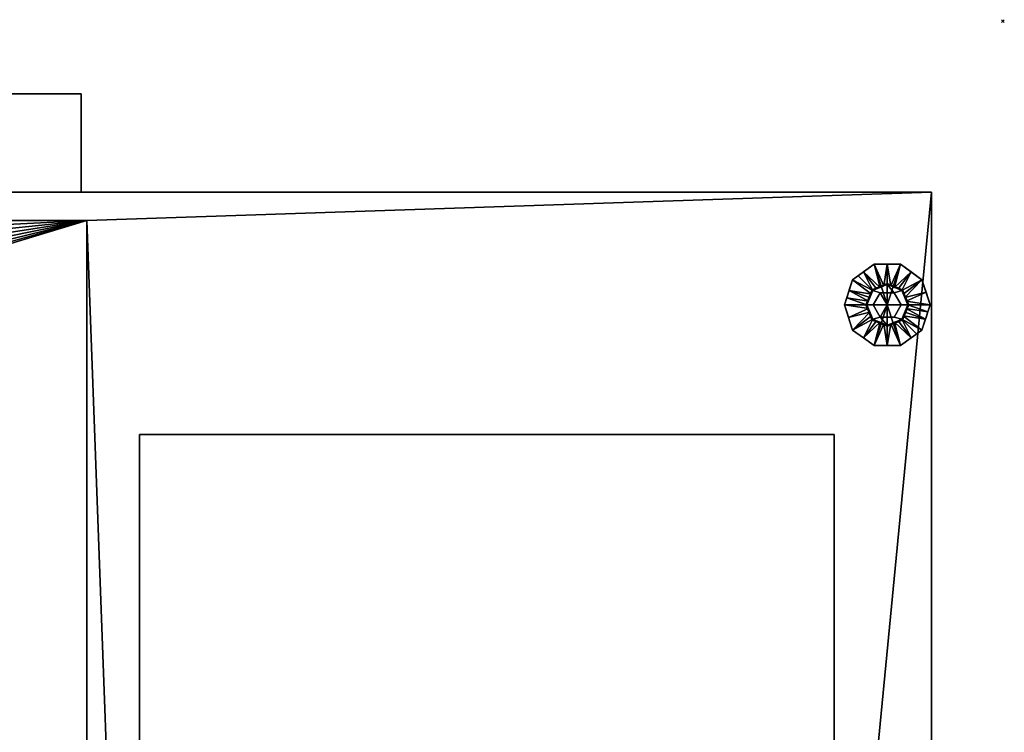
# Model space of a CAD drawing. Units: millimetres. Extents: x -1 to 1765, y -1509 to 1.
# Drawn here: x 772 to 1462, y -499 to 1 of the extents above; entities that cross this region are included whole.
import ezdxf

# ---------------------------------------------------------------- set-up
doc = ezdxf.new("R2010")
doc.units = ezdxf.units.MM
doc.header["$PDMODE"] = 3
for name, color, linetype in [('IQ_200_2D', 1, 'Continuous'), ('IQ_200_3D', 1, 'Continuous'), ('IQ_204_3D', 7, 'Continuous'), ('IQ_BLACK_3D', 250, 'Continuous'), ('IQ_INS_3D', 3, 'Continuous')]:
    doc.layers.add(name, color=color, linetype=linetype)

msp = doc.modelspace()

# ---------------------------------------------------------------- linework, layer by layer
at = {"layer": 'IQ_200_2D', "linetype": 'Continuous'}
for p, q in [((815, -51), (515, -51)), ((815, -120), (815, -51)), ((500, -120), (1411, -120)), ((1411, -120), (1411, -844))]:
    msp.add_line(p, q, dxfattribs=at)
at = {"layer": 'IQ_INS_3D'}
msp.add_point((1461, 0), dxfattribs=at)

# ---------------------------------------------------------------- meshes
at = {"layer": 'IQ_200_3D'}
mesh = msp.add_polyface(dxfattribs=at)
corners = [(815, -120, 1379), (515, -120, 1379), (515, -51, 1379), (815, -51, 1379)]
mesh.append_faces([[corners[k] for k in face] for face in [(0, 1, 2, 3)]])
mesh = msp.add_polyface(dxfattribs=at)
corners = [(815, -51, 1379), (515, -51, 1379), (515, -51, 1779), (815, -51, 1779)]
mesh.append_faces([[corners[k] for k in face] for face in [(0, 1, 2, 3)]])
mesh = msp.add_polyface(dxfattribs=at)
corners = [(815, -51, 1779), (515, -51, 1779), (515, -120, 1779), (815, -120, 1779)]
mesh.append_faces([[corners[k] for k in face] for face in [(0, 1, 2, 3)]])
mesh = msp.add_polyface(dxfattribs=at)
corners = [(815, -51, 1379), (815, -51, 1779), (815, -120, 1779), (815, -120, 1379)]
mesh.append_faces([[corners[k] for k in face] for face in [(0, 1, 2, 3)]])
mesh = msp.add_polyface(dxfattribs=at)
corners = [(500, -916, 150), (500, -120, 150), (1411, -120, 150), (1411, -916, 150), (1341.19, -916, 150), (1341.19, -844, 150), (845.02, -844, 150), (845.02, -916, 150), (819, -896.4, 150), (819, -139.75, 150), (552, -139.75, 150), (552, -896.4, 150)]
mesh.append_faces([[corners[k] for k in face] for face in [(5, 2, 3, 4)]], dxfattribs={"vtx0": -1})
mesh.append_faces([[corners[k] for k in face] for face in [(5, 6, 9, 2)]], dxfattribs={"vtx1": -1, "vtx2": -1, "vtx3": -1})
mesh.append_faces([[corners[k] for k in face] for face in [(9, 10, 1, 2), (0, 1, 10, 11), (7, 0, 11, 8), (8, 9, 6, 7)]], dxfattribs={"vtx1": -1, "vtx3": -1})
mesh = msp.add_polyface(dxfattribs=at)
corners = [(1411, -120, 1794), (500, -120, 1794), (500, -916, 1794), (778, -916, 1794), (778, -844, 1794), (1411, -844, 1794)]
mesh.append_faces([[corners[k] for k in face] for face in [(2, 3, 4, 1)]], dxfattribs={"vtx2": -1})
mesh.append_faces([[corners[k] for k in face] for face in [(4, 5, 0, 1)]], dxfattribs={"vtx3": -1})
mesh = msp.add_polyface(dxfattribs=at)
corners = [(1411, -120, 150), (500, -120, 150), (500, -120, 1794), (1411, -120, 1794), (815, -120, 1379), (815, -120, 1779), (515, -120, 1779), (515, -120, 1379)]
mesh.append_faces([[corners[k] for k in face] for face in [(5, 3, 4)]], dxfattribs={"vtx0": -1, "vtx1": -1})
mesh.append_faces([[corners[k] for k in face] for face in [(2, 6, 7, 1), (1, 7, 4)]], dxfattribs={"vtx0": -1, "vtx2": -1})
mesh.append_faces([[corners[k] for k in face] for face in [(0, 1, 4, 3)]], dxfattribs={"vtx1": -1, "vtx2": -1})
mesh.append_faces([[corners[k] for k in face] for face in [(2, 3, 5, 6)]], dxfattribs={"vtx1": -1, "vtx3": -1})
mesh = msp.add_polyface(dxfattribs=at)
corners = [(1411, -120, 1794), (1411, -844, 1794), (1411, -844, 201.49), (1411, -916, 201.49), (1411, -916, 150), (1411, -120, 150)]
mesh.append_faces([[corners[k] for k in face] for face in [(4, 5, 2, 3)]], dxfattribs={"vtx1": -1})
mesh.append_faces([[corners[k] for k in face] for face in [(0, 1, 2, 5)]], dxfattribs={"vtx2": -1})
mesh = msp.add_polyface(dxfattribs=at)
corners = [(819, -139.75, 109), (819, -872.73, 109), (552, -872.73, 109), (552, -139.75, 109), (589.36, -139.75, 109), (588.25, -148.98, 109), (588.03, -158.47, 109), (588.71, -167.87, 109), (590.27, -176.85, 109), (592.65, -185.07, 109), (595.76, -192.24, 109), (599.49, -198.11, 109), (603.72, -202.46, 109), (608.27, -205.13, 109), (613, -206.04, 109), (617.73, -205.13, 109), (622.28, -202.46, 109), (626.51, -198.11, 109), (630.24, -192.24, 109), (633.35, -185.07, 109), (635.73, -176.85, 109), (637.29, -167.87, 109), (637.97, -158.47, 109), (637.75, -148.98, 109), (636.64, -139.75, 109)]
mesh.append_faces([[corners[k] for k in face] for face in [(0, 23, 24), (5, 3, 4)]], dxfattribs={"vtx0": -1})
mesh.append_faces([[corners[k] for k in face] for face in [(18, 0, 17), (22, 0, 21)]], dxfattribs={"vtx0": -1, "vtx1": -1})
mesh.append_faces([[corners[k] for k in face] for face in [(0, 18, 19), (0, 22, 23), (0, 19, 20), (3, 10, 11, 2), (2, 11, 12), (3, 5, 6)]], dxfattribs={"vtx0": -1, "vtx2": -1})
mesh.append_faces([[corners[k] for k in face] for face in [(20, 21, 0), (13, 14, 2), (12, 13, 2), (14, 15, 2), (8, 9, 3), (6, 7, 3), (7, 8, 3), (9, 10, 3)]], dxfattribs={"vtx1": -1, "vtx2": -1})
mesh.append_faces([[corners[k] for k in face] for face in [(16, 17, 0, 1), (15, 16, 1, 2)]], dxfattribs={"vtx1": -1, "vtx3": -1})
mesh = msp.add_polyface(dxfattribs=at)
corners = [(819, -139.75, 150), (819, -139.75, 109), (636.64, -139.75, 109), (634.46, -139.75, 114.4), (631.38, -139.75, 119.16), (627.52, -139.75, 123.1), (623.03, -139.75, 126.04), (618.13, -139.75, 127.85), (613, -139.75, 128.46), (607.87, -139.75, 127.85), (602.97, -139.75, 126.04), (598.48, -139.75, 123.1), (594.62, -139.75, 119.16), (591.54, -139.75, 114.4), (589.36, -139.75, 109), (552, -139.75, 109), (552, -139.75, 150)]
mesh.append_faces([[corners[k] for k in face] for face in [(5, 0, 4), (10, 16, 9)]], dxfattribs={"vtx0": -1, "vtx1": -1})
mesh.append_faces([[corners[k] for k in face] for face in [(0, 3, 4), (0, 5, 6), (16, 12, 13, 15), (16, 11, 12)]], dxfattribs={"vtx0": -1, "vtx2": -1})
mesh.append_faces([[corners[k] for k in face] for face in [(14, 15, 13)]], dxfattribs={"vtx1": -1})
mesh.append_faces([[corners[k] for k in face] for face in [(6, 7, 0), (8, 9, 16), (10, 11, 16)]], dxfattribs={"vtx1": -1, "vtx2": -1})
mesh.append_faces([[corners[k] for k in face] for face in [(16, 0, 7, 8)]], dxfattribs={"vtx1": -1, "vtx3": -1})
mesh.append_faces([[corners[k] for k in face] for face in [(0, 1, 2, 3)]], dxfattribs={"vtx3": -1})
mesh = msp.add_polyface(dxfattribs=at)
corners = [(819, -139.75, 109), (819, -139.75, 150), (819, -896.4, 150), (819, -872.73, 109)]
mesh.append_faces([[corners[k] for k in face] for face in [(0, 1, 2, 3)]])
mesh = msp.add_polyface(dxfattribs=at)
corners = [(1380, -199, 150), (1395, -199, 150), (1390.61, -188.39, 150), (1380, -184, 150), (1369.39, -188.39, 150), (1365, -199, 150)]
mesh.append_faces([[corners[k] for k in face] for face in [(2, 3, 0, 1)]], dxfattribs={"vtx1": -1})
mesh.append_faces([[corners[k] for k in face] for face in [(4, 5, 0, 3)]], dxfattribs={"vtx2": -1})
mesh = msp.add_polyface(dxfattribs=at)
corners = [(1380, -199, 150), (1365, -199, 150), (1369.39, -209.61, 150), (1380, -214, 150), (1390.61, -209.61, 150), (1395, -199, 150)]
mesh.append_faces([[corners[k] for k in face] for face in [(4, 5, 0, 3)]], dxfattribs={"vtx2": -1})
mesh.append_faces([[corners[k] for k in face] for face in [(0, 1, 2, 3)]], dxfattribs={"vtx3": -1})
mesh = msp.add_polyface(dxfattribs=at)
corners = [(856, -290, 1743), (856, -290, 300), (1342.8, -290, 300), (1342.8, -290, 1743)]
mesh.append_faces([[corners[k] for k in face] for face in [(0, 1, 2, 3)]])
mesh = msp.add_polyface(dxfattribs=at)
corners = [(856, -290, 300), (856, -844, 300), (1342.8, -844, 300), (1342.8, -290, 300)]
mesh.append_faces([[corners[k] for k in face] for face in [(0, 1, 2, 3)]])
mesh = msp.add_polyface(dxfattribs=at)
corners = [(856, -290, 1743), (856, -844, 1743), (856, -844, 300), (856, -290, 300)]
mesh.append_faces([[corners[k] for k in face] for face in [(0, 1, 2, 3)]])
mesh = msp.add_polyface(dxfattribs=at)
corners = [(1342.8, -290, 1743), (1342.8, -844, 1743), (856, -844, 1743), (856, -290, 1743)]
mesh.append_faces([[corners[k] for k in face] for face in [(0, 1, 2, 3)]])
mesh = msp.add_polyface(dxfattribs=at)
corners = [(1342.8, -290, 300), (1342.8, -844, 300), (1342.8, -844, 1743), (1342.8, -290, 1743)]
mesh.append_faces([[corners[k] for k in face] for face in [(0, 1, 2, 3)]])
at = {"layer": 'IQ_204_3D'}
mesh = msp.add_polyface(dxfattribs=at)
corners = [(1365, -199, 150), (1369.39, -188.39, 150), (1380, -184, 150), (1390.61, -188.39, 150), (1395, -199, 150), (1395, -199, 35), (1390.61, -188.39, 35), (1380, -184, 35), (1369.39, -188.39, 35), (1365, -199, 35), (1392.7, -193.46, 35), (1392.8, -193.7, 150), (1393.85, -196.23, 150), (1385.3, -186.2, 150), (1385.3, -186.2, 35), (1382.65, -185.1, 35), (1367.2, -193.7, 150), (1367.2, -193.7, 35), (1366.15, -196.23, 35), (1374.7, -186.2, 35), (1374.7, -186.2, 150), (1377.35, -185.1, 150), (1391.7, -191.05, 150), (1391.66, -190.92, 35), (1393.85, -196.23, 35), (1387.95, -187.3, 150), (1387.95, -187.3, 35), (1382.65, -185.1, 150), (1368.3, -191.05, 150), (1368.3, -191.05, 35), (1366.1, -196.35, 150), (1372.05, -187.3, 35), (1372.05, -187.3, 150), (1377.35, -185.1, 35)]
mesh.append_faces([[corners[k] for k in face] for face in [(24, 12, 4, 5)]], dxfattribs={"vtx0": -1})
mesh.append_faces([[corners[k] for k in face] for face in [(9, 30, 18), (10, 11, 24), (18, 16, 17)]], dxfattribs={"vtx0": -1, "vtx1": -1})
mesh.append_faces([[corners[k] for k in face] for face in [(3, 23, 6), (24, 11, 12), (22, 10, 23), (18, 30, 16), (19, 32, 20, 33), (10, 22, 11), (32, 19, 31), (33, 20, 21)]], dxfattribs={"vtx0": -1, "vtx2": -1})
mesh.append_faces([[corners[k] for k in face] for face in [(3, 22, 23)]], dxfattribs={"vtx1": -1, "vtx2": -1})
mesh.append_faces([[corners[k] for k in face] for face in [(2, 27, 15, 7), (13, 25, 26, 14), (6, 26, 25, 3), (21, 2, 7, 33), (8, 29, 28, 1), (1, 32, 31, 8), (29, 17, 16, 28), (27, 13, 14, 15)]], dxfattribs={"vtx1": -1, "vtx3": -1})
mesh.append_faces([[corners[k] for k in face] for face in [(9, 0, 30)]], dxfattribs={"vtx2": -1})
mesh = msp.add_polyface(dxfattribs=at)
corners = [(1365, -199, 35), (1369.39, -188.39, 35), (1380, -184, 35), (1390.61, -188.39, 35), (1395, -199, 35), (1380, -199, 35)]
mesh.append_faces([[corners[k] for k in face] for face in [(5, 2, 3, 4)]], dxfattribs={"vtx0": -1})
mesh.append_faces([[corners[k] for k in face] for face in [(5, 0, 1, 2)]], dxfattribs={"vtx3": -1})
mesh = msp.add_polyface(dxfattribs=at)
corners = [(1380, -199, 35), (1389.81, -199, 35), (1384.91, -190.5, 35), (1375.09, -190.5, 35), (1370.19, -199, 35)]
mesh.append_faces([[corners[k] for k in face] for face in [(3, 4, 0)]], dxfattribs={"vtx2": -1})
mesh.append_faces([[corners[k] for k in face] for face in [(0, 1, 2, 3)]], dxfattribs={"vtx3": -1})
mesh = msp.add_polyface(dxfattribs=at)
corners = [(1395, -199, 150), (1390.61, -209.61, 150), (1380, -214, 150), (1369.39, -209.61, 150), (1365, -199, 150), (1365, -199, 35), (1369.39, -209.61, 35), (1380, -214, 35), (1390.61, -209.61, 35), (1395, -199, 35), (1367.3, -204.54, 150), (1367.2, -204.3, 35), (1368.3, -206.95, 35), (1374.7, -211.8, 150), (1374.7, -211.8, 35), (1377.35, -212.9, 35), (1392.8, -204.3, 150), (1392.8, -204.3, 35), (1393.85, -201.77, 35), (1385.3, -211.8, 35), (1385.3, -211.8, 150), (1382.65, -212.9, 150), (1366.15, -201.77, 150), (1366.1, -201.65, 35), (1368.34, -207.08, 150), (1372.05, -210.7, 150), (1372.05, -210.7, 35), (1377.35, -212.9, 150), (1391.7, -206.95, 150), (1391.7, -206.95, 35), (1393.9, -201.65, 150), (1387.95, -210.7, 35), (1387.95, -210.7, 150), (1382.65, -212.9, 35)]
mesh.append_faces([[corners[k] for k in face] for face in [(10, 12, 24), (6, 24, 12), (9, 30, 18), (4, 23, 22), (12, 10, 11), (18, 16, 17)]], dxfattribs={"vtx0": -1, "vtx1": -1})
mesh.append_faces([[corners[k] for k in face] for face in [(6, 3, 24), (18, 30, 16), (14, 27, 13, 26), (19, 32, 20, 33), (11, 10, 22), (26, 13, 25), (27, 14, 15), (32, 19, 31), (33, 20, 21)]], dxfattribs={"vtx0": -1, "vtx2": -1})
mesh.append_faces([[corners[k] for k in face] for face in [(23, 11, 22)]], dxfattribs={"vtx1": -1, "vtx2": -1})
mesh.append_faces([[corners[k] for k in face] for face in [(15, 7, 2, 27), (6, 26, 25, 3), (7, 33, 21, 2), (8, 29, 28, 1), (1, 32, 31, 8), (29, 17, 16, 28)]], dxfattribs={"vtx1": -1, "vtx3": -1})
mesh.append_faces([[corners[k] for k in face] for face in [(4, 5, 23), (9, 0, 30)]], dxfattribs={"vtx2": -1})
mesh = msp.add_polyface(dxfattribs=at)
corners = [(1395, -199, 35), (1390.61, -209.61, 35), (1380, -214, 35), (1369.39, -209.61, 35), (1365, -199, 35), (1380, -199, 35)]
mesh.append_faces([[corners[k] for k in face] for face in [(3, 4, 5, 2)]], dxfattribs={"vtx2": -1})
mesh.append_faces([[corners[k] for k in face] for face in [(5, 0, 1, 2)]], dxfattribs={"vtx3": -1})
mesh = msp.add_polyface(dxfattribs=at)
corners = [(1380, -199, 35), (1370.19, -199, 35), (1375.09, -207.5, 35), (1384.91, -207.5, 35), (1389.81, -199, 35)]
mesh.append_faces([[corners[k] for k in face] for face in [(1, 2, 0)]], dxfattribs={"vtx1": -1})
mesh.append_faces([[corners[k] for k in face] for face in [(3, 4, 0, 2)]], dxfattribs={"vtx2": -1})
at = {"layer": 'IQ_BLACK_3D'}
mesh = msp.add_polyface(dxfattribs=at)
corners = [(1350, -199), (1355.73, -181.37), (1370.73, -170.47), (1389.27, -170.47), (1404.27, -181.37), (1410, -199), (1380, -199)]
mesh.append_faces([[corners[k] for k in face] for face in [(1, 2, 6, 0)]], dxfattribs={"vtx1": -1})
mesh.append_faces([[corners[k] for k in face] for face in [(2, 3, 6)]], dxfattribs={"vtx1": -1, "vtx2": -1})
mesh.append_faces([[corners[k] for k in face] for face in [(4, 5, 6, 3)]], dxfattribs={"vtx2": -1})
mesh = msp.add_polyface(dxfattribs=at)
corners = [(1350, -199, 8.3), (1355.73, -181.37, 8.3), (1370.73, -170.47, 8.3), (1389.27, -170.47, 8.3), (1404.27, -181.37, 8.3), (1410, -199, 8.3), (1410, -199), (1404.27, -181.37), (1389.27, -170.47), (1370.73, -170.47), (1355.73, -181.37), (1350, -199), (1406.37, -187.82), (1407.14, -190.18, 8.3), (1396.77, -175.92, 8.3), (1396.77, -175.92), (1380, -170.47, 8.3), (1380, -170.47), (1363.23, -175.92, 8.3), (1363.23, -175.92), (1353.63, -187.82, 8.3), (1352.86, -190.18), (1408.18, -193.41), (1351.82, -193.41, 8.3)]
mesh.append_faces([[corners[k] for k in face] for face in [(22, 5, 6), (23, 11, 0)]], dxfattribs={"vtx0": -1})
mesh.append_faces([[corners[k] for k in face] for face in [(7, 4, 12), (11, 23, 21), (5, 22, 13)]], dxfattribs={"vtx0": -1, "vtx1": -1})
mesh.append_faces([[corners[k] for k in face] for face in [(14, 15, 8, 3), (15, 14, 4, 7), (16, 17, 9, 2), (18, 19, 10, 1), (19, 18, 2, 9), (10, 20, 1), (12, 4, 13), (3, 8, 17, 16), (20, 10, 21)]], dxfattribs={"vtx0": -1, "vtx2": -1})
mesh.append_faces([[corners[k] for k in face] for face in [(22, 12, 13), (23, 20, 21)]], dxfattribs={"vtx1": -1, "vtx2": -1})
mesh = msp.add_polyface(dxfattribs=at)
corners = [(1365.69, -199, 21), (1369.88, -188.88, 21), (1380, -184.69, 21), (1390.12, -188.88, 21), (1394.31, -199, 21), (1410, -199, 8.3), (1404.27, -181.37, 8.3), (1389.27, -170.47, 8.3), (1370.73, -170.47, 8.3), (1355.73, -181.37, 8.3), (1350, -199, 8.3), (1374.94, -186.78, 21), (1385.06, -186.78, 21), (1392.22, -193.94, 21), (1407.14, -190.18, 8.3), (1353.24, -189.03, 8.3), (1367.78, -193.94, 21), (1368.83, -191.41, 21), (1396.77, -175.92, 8.3), (1363.23, -175.92, 8.3), (1382.53, -185.74, 21), (1380, -170.47, 8.3), (1377.47, -185.74, 21), (1391.17, -191.41, 21), (1393.26, -196.47, 21), (1351.62, -194.01, 8.3), (1366.74, -196.47, 21), (1387.59, -187.83, 21), (1359.48, -178.64, 8.3), (1372.41, -187.83, 21)]
mesh.append_faces([[corners[k] for k in face] for face in [(15, 17, 9), (6, 13, 14), (1, 9, 17), (17, 15, 16), (21, 20, 7), (8, 22, 21), (20, 21, 2)]], dxfattribs={"vtx0": -1, "vtx1": -1})
mesh.append_faces([[corners[k] for k in face] for face in [(18, 12, 27), (15, 26, 16), (1, 19, 28), (21, 22, 2), (25, 0, 26), (24, 5, 14), (1, 28, 9), (3, 6, 18), (8, 11, 22), (6, 3, 23), (14, 13, 24), (26, 15, 25), (12, 18, 7), (19, 1, 29)]], dxfattribs={"vtx0": -1, "vtx2": -1})
mesh.append_faces([[corners[k] for k in face] for face in [(23, 13, 6), (20, 12, 7), (29, 11, 19), (8, 19, 11), (27, 3, 18)]], dxfattribs={"vtx1": -1, "vtx2": -1})
mesh.append_faces([[corners[k] for k in face] for face in [(24, 4, 5), (25, 10, 0)]], dxfattribs={"vtx2": -1})
mesh = msp.add_polyface(dxfattribs=at)
corners = [(1370.19, -199, 21), (1375.09, -190.5, 21), (1384.91, -190.5, 21), (1389.81, -199, 21), (1394.31, -199, 21), (1390.12, -188.88, 21), (1380, -184.69, 21), (1369.88, -188.88, 21), (1365.69, -199, 21)]
mesh.append_faces([[corners[k] for k in face] for face in [(6, 2, 5)]], dxfattribs={"vtx0": -1, "vtx1": -1})
mesh.append_faces([[corners[k] for k in face] for face in [(6, 7, 1, 2)]], dxfattribs={"vtx1": -1, "vtx3": -1})
mesh.append_faces([[corners[k] for k in face] for face in [(3, 4, 5, 2)]], dxfattribs={"vtx2": -1})
mesh.append_faces([[corners[k] for k in face] for face in [(7, 8, 0, 1)]], dxfattribs={"vtx3": -1})
mesh = msp.add_polyface(dxfattribs=at)
corners = [(1370.19, -199, 35), (1375.09, -190.5, 35), (1384.91, -190.5, 35), (1389.81, -199, 35), (1389.81, -199, 21), (1384.91, -190.5, 21), (1375.09, -190.5, 21), (1370.19, -199, 21)]
mesh.append_faces([[corners[k] for k in face] for face in [(1, 6, 7, 0)]], dxfattribs={"vtx0": -1})
mesh.append_faces([[corners[k] for k in face] for face in [(2, 5, 6, 1)]], dxfattribs={"vtx0": -1, "vtx2": -1})
mesh.append_faces([[corners[k] for k in face] for face in [(3, 4, 5, 2)]], dxfattribs={"vtx2": -1})
mesh = msp.add_polyface(dxfattribs=at)
corners = [(1410, -199), (1404.27, -216.63), (1389.27, -227.53), (1370.73, -227.53), (1355.73, -216.63), (1350, -199), (1380, -199)]
mesh.append_faces([[corners[k] for k in face] for face in [(3, 6, 2)]], dxfattribs={"vtx0": -1, "vtx1": -1})
mesh.append_faces([[corners[k] for k in face] for face in [(1, 2, 6, 0)]], dxfattribs={"vtx1": -1})
mesh.append_faces([[corners[k] for k in face] for face in [(4, 5, 6, 3)]], dxfattribs={"vtx2": -1})
mesh = msp.add_polyface(dxfattribs=at)
corners = [(1410, -199, 8.3), (1404.27, -216.63, 8.3), (1389.27, -227.53, 8.3), (1370.73, -227.53, 8.3), (1355.73, -216.63, 8.3), (1350, -199, 8.3), (1350, -199), (1355.73, -216.63), (1370.73, -227.53), (1389.27, -227.53), (1404.27, -216.63), (1410, -199), (1353.63, -210.18), (1352.86, -207.82, 8.3), (1363.23, -222.08, 8.3), (1363.23, -222.08), (1380, -227.53, 8.3), (1380, -227.53), (1396.77, -222.08, 8.3), (1396.77, -222.08), (1406.37, -210.18, 8.3), (1407.14, -207.82), (1351.82, -204.59), (1408.18, -204.59, 8.3)]
mesh.append_faces([[corners[k] for k in face] for face in [(22, 5, 6), (23, 11, 0)]], dxfattribs={"vtx0": -1})
mesh.append_faces([[corners[k] for k in face] for face in [(7, 4, 12), (11, 23, 21), (5, 22, 13)]], dxfattribs={"vtx0": -1, "vtx1": -1})
mesh.append_faces([[corners[k] for k in face] for face in [(14, 15, 8, 3), (15, 14, 4, 7), (16, 17, 9, 2), (18, 19, 10, 1), (19, 18, 2, 9), (10, 20, 1), (12, 4, 13), (3, 8, 17, 16), (20, 10, 21)]], dxfattribs={"vtx0": -1, "vtx2": -1})
mesh.append_faces([[corners[k] for k in face] for face in [(22, 12, 13), (23, 20, 21)]], dxfattribs={"vtx1": -1, "vtx2": -1})
mesh = msp.add_polyface(dxfattribs=at)
corners = [(1394.31, -199, 21), (1390.12, -209.12, 21), (1380, -213.31, 21), (1369.88, -209.12, 21), (1365.69, -199, 21), (1350, -199, 8.3), (1355.73, -216.63, 8.3), (1370.73, -227.53, 8.3), (1389.27, -227.53, 8.3), (1404.27, -216.63, 8.3), (1410, -199, 8.3), (1385.06, -211.22, 21), (1374.94, -211.22, 21), (1367.78, -204.06, 21), (1352.86, -207.82, 8.3), (1406.76, -208.97, 8.3), (1392.22, -204.06, 21), (1391.17, -206.59, 21), (1363.23, -222.08, 8.3), (1396.77, -222.08, 8.3), (1380, -227.53, 8.3), (1382.53, -212.26, 21), (1377.47, -212.26, 21), (1368.83, -206.59, 21), (1366.74, -201.53, 21), (1408.38, -203.99, 8.3), (1393.26, -201.53, 21), (1372.41, -210.17, 21), (1400.52, -219.36, 8.3), (1387.59, -210.17, 21)]
mesh.append_faces([[corners[k] for k in face] for face in [(6, 13, 14), (1, 9, 17), (15, 17, 9), (2, 20, 21), (17, 15, 16), (20, 22, 7), (22, 20, 2)]], dxfattribs={"vtx0": -1, "vtx1": -1})
mesh.append_faces([[corners[k] for k in face] for face in [(1, 28, 9), (18, 12, 27), (1, 19, 28), (6, 3, 23), (8, 11, 21), (11, 8, 19), (15, 26, 16), (25, 0, 26), (24, 5, 14), (3, 6, 18), (14, 13, 24), (26, 15, 25), (12, 18, 7), (19, 1, 29)]], dxfattribs={"vtx0": -1, "vtx2": -1})
mesh.append_faces([[corners[k] for k in face] for face in [(23, 13, 6), (29, 11, 19), (20, 8, 21), (22, 12, 7), (27, 3, 18)]], dxfattribs={"vtx1": -1, "vtx2": -1})
mesh.append_faces([[corners[k] for k in face] for face in [(24, 4, 5), (25, 10, 0)]], dxfattribs={"vtx2": -1})
mesh = msp.add_polyface(dxfattribs=at)
corners = [(1389.81, -199, 21), (1384.91, -207.5, 21), (1375.09, -207.5, 21), (1370.19, -199, 21), (1365.69, -199, 21), (1369.88, -209.12, 21), (1380, -213.31, 21), (1390.12, -209.12, 21), (1394.31, -199, 21)]
mesh.append_faces([[corners[k] for k in face] for face in [(5, 2, 3, 4)]], dxfattribs={"vtx0": -1})
mesh.append_faces([[corners[k] for k in face] for face in [(2, 5, 6)]], dxfattribs={"vtx0": -1, "vtx2": -1})
mesh.append_faces([[corners[k] for k in face] for face in [(0, 1, 7, 8)]], dxfattribs={"vtx1": -1})
mesh.append_faces([[corners[k] for k in face] for face in [(6, 7, 1, 2)]], dxfattribs={"vtx1": -1, "vtx3": -1})
mesh = msp.add_polyface(dxfattribs=at)
corners = [(1389.81, -199, 35), (1384.91, -207.5, 35), (1375.09, -207.5, 35), (1370.19, -199, 35), (1370.19, -199, 21), (1375.09, -207.5, 21), (1384.91, -207.5, 21), (1389.81, -199, 21)]
mesh.append_faces([[corners[k] for k in face] for face in [(1, 6, 7, 0)]], dxfattribs={"vtx0": -1})
mesh.append_faces([[corners[k] for k in face] for face in [(2, 5, 6, 1)]], dxfattribs={"vtx0": -1, "vtx2": -1})
mesh.append_faces([[corners[k] for k in face] for face in [(3, 4, 5, 2)]], dxfattribs={"vtx2": -1})

doc.saveas('drawing.dxf')
